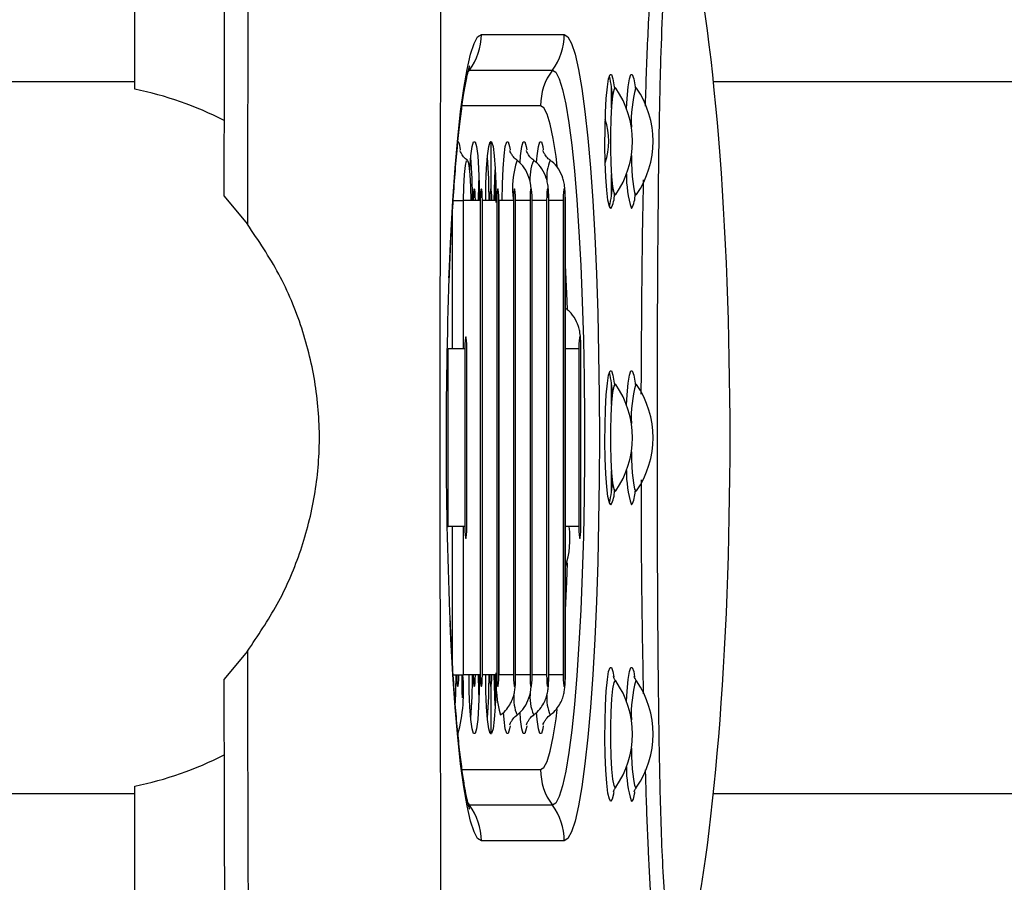
# Model space of a CAD drawing. Units: millimetres. Extents: x -2977 to 21000, y 0 to 14850.
# Drawn here: x 18381 to 18422, y 3681 to 3718 of the extents above; entities that cross this region are included whole.
import ezdxf

# ---------------------------------------------------------------- set-up
doc = ezdxf.new("R2010")
doc.units = ezdxf.units.MM

msp = doc.modelspace()

# ---------------------------------------------------------------- linework, layer by layer
at = {"color": 7, "linetype": 'Continuous', "lineweight": 25}
for p, q in [((18385.492074, 3714.625585), (18385.492074, 3732.428646)), ((18400.110552, 3716.928646), (18403.607078, 3716.928646)), ((18399.612466, 3715.428646), (18403.108992, 3715.428646)), ((18385.492074, 3714.928646), (18368.968239, 3714.928646)), ((18406.654734, 3714.671921), (18406.630149, 3714.689482)), ((18470.296936, 3714.928646), (18409.904167, 3714.928646)), ((18400.703627, 3710.544383), (18400.727695, 3709.852538)), ((18389.248319, 3710.126685), (18390.24248, 3708.928646)), ((18402.254674, 3709.928646), (18402.250185, 3710.028953)), ((18398.895847, 3709.928646), (18399.364246, 3709.928646)), ((18400.066845, 3709.928646), (18399.364246, 3709.928646)), ((18400.066845, 3709.928646), (18400.066845, 3689.928646)), ((18400.154259, 3689.928646), (18400.154259, 3709.928646)), ((18400.16, 3709.928646), (18400.154259, 3709.928646)), ((18400.16, 3689.928646), (18400.16, 3709.928646)), ((18400.766151, 3709.928646), (18400.16, 3709.928646)), ((18400.766151, 3709.928646), (18400.766151, 3689.928646)), ((18400.853564, 3689.928646), (18400.853564, 3709.928646)), ((18400.859306, 3709.928646), (18400.853564, 3709.928646)), ((18400.859306, 3689.928646), (18400.859306, 3709.928646)), ((18401.465456, 3709.928646), (18400.859306, 3709.928646)), ((18401.465456, 3709.928646), (18401.465456, 3689.928646)), ((18401.552869, 3689.928646), (18401.552869, 3709.928646)), ((18401.558611, 3709.928646), (18401.552869, 3709.928646)), ((18401.558611, 3689.928646), (18401.558611, 3709.928646)), ((18402.164761, 3709.928646), (18402.164761, 3689.928646)), ((18402.252174, 3689.928646), (18402.252174, 3709.928646)), ((18402.257916, 3689.928646), (18402.257916, 3709.928646)), ((18402.864066, 3709.928646), (18402.864066, 3689.928646)), ((18402.951479, 3689.928646), (18402.951479, 3709.928646)), ((18402.957221, 3689.928646), (18402.957221, 3709.928646)), ((18403.563371, 3709.928646), (18403.563371, 3689.928646)), ((18403.650784, 3689.928646), (18403.650784, 3709.928646)), ((18403.656526, 3689.928646), (18403.656526, 3709.928646)), ((18398.673486, 3703.678646), (18398.708648, 3703.678646)), ((18398.708648, 3696.178646), (18398.708648, 3703.678646)), ((18399.411247, 3703.678646), (18398.708648, 3703.678646)), ((18399.411247, 3703.678646), (18399.411247, 3696.178646)), ((18399.49866, 3696.178646), (18399.49866, 3703.678646)), ((18399.504402, 3703.678646), (18399.49866, 3703.678646)), ((18399.504402, 3696.178646), (18399.504402, 3703.678646)), ((18404.21897, 3703.678646), (18404.21897, 3696.178646)), ((18404.312125, 3703.678646), (18404.306383, 3703.678646)), ((18404.306383, 3696.178646), (18404.306383, 3703.678646)), ((18406.654734, 3702.171921), (18406.630149, 3702.189482)), ((18398.673486, 3696.178646), (18398.708648, 3696.178646)), ((18399.411247, 3696.178646), (18398.708648, 3696.178646)), ((18399.504402, 3696.178646), (18399.49866, 3696.178646)), ((18404.21897, 3696.178646), (18403.656526, 3696.178646)), ((18390.24248, 3690.928646), (18389.248319, 3689.730607)), ((18398.895847, 3689.928646), (18399.364246, 3689.928646)), ((18400.066845, 3689.928646), (18399.364246, 3689.928646)), ((18400.16, 3689.928646), (18400.154259, 3689.928646)), ((18400.766151, 3689.928646), (18400.16, 3689.928646)), ((18400.727695, 3690.004755), (18400.703627, 3689.31291)), ((18400.859306, 3689.928646), (18400.853564, 3689.928646)), ((18402.250185, 3689.82834), (18402.254674, 3689.928646)), ((18385.492074, 3667.428646), (18385.492074, 3685.231708)), ((18368.968239, 3684.928646), (18385.492074, 3684.928646)), ((18409.904167, 3684.928646), (18470.296936, 3684.928646)), ((18403.108992, 3684.428646), (18399.612466, 3684.428646)), ((18403.607078, 3682.928646), (18400.110552, 3682.928646))]:
    msp.add_line(p, q, dxfattribs=at)
at = {"color": 8, "linetype": 'Continuous', "lineweight": 25}
for p, q in [((18399.528616, 3715.309308), (18399.612466, 3715.428646)), ((18405.601111, 3713.832548), (18405.601111, 3714.694407)), ((18402.610906, 3713.928646), (18399.301097, 3713.928646)), ((18400.522069, 3710.41774), (18400.522069, 3712.426488)), ((18405.601111, 3710.162886), (18405.601111, 3711.024745)), ((18399.364246, 3703.678646), (18399.364246, 3709.928646)), ((18402.164761, 3709.928646), (18401.558611, 3709.928646)), ((18402.257916, 3709.928646), (18402.252174, 3709.928646)), ((18402.864066, 3709.928646), (18402.257916, 3709.928646)), ((18402.957221, 3709.928646), (18402.951479, 3709.928646)), ((18403.563371, 3709.928646), (18402.957221, 3709.928646)), ((18403.656526, 3709.928646), (18403.650784, 3709.928646)), ((18398.895847, 3703.678646), (18398.895847, 3709.474929)), ((18403.656526, 3705.375898), (18403.674796, 3705.374929)), ((18404.21897, 3703.678646), (18403.656526, 3703.678646)), ((18405.601111, 3701.332548), (18405.601111, 3702.194407)), ((18405.601111, 3697.662886), (18405.601111, 3698.524745)), ((18398.895847, 3690.401659), (18398.895847, 3696.178646)), ((18399.364246, 3689.928646), (18399.364246, 3696.178646)), ((18401.465456, 3689.928646), (18400.859306, 3689.928646)), ((18401.558611, 3689.928646), (18401.552869, 3689.928646)), ((18402.164761, 3689.928646), (18401.558611, 3689.928646)), ((18402.257916, 3689.928646), (18402.252174, 3689.928646)), ((18402.864066, 3689.928646), (18402.257916, 3689.928646)), ((18402.957221, 3689.928646), (18402.951479, 3689.928646)), ((18403.563371, 3689.928646), (18402.957221, 3689.928646)), ((18403.656526, 3689.928646), (18403.650784, 3689.928646)), ((18406.654729, 3689.671928), (18406.630149, 3689.689482)), ((18400.522069, 3687.430805), (18400.522069, 3689.439553)), ((18399.30035, 3685.928646), (18402.610906, 3685.928646)), ((18399.529284, 3684.546973), (18399.612466, 3684.428646))]:
    msp.add_line(p, q, dxfattribs=at)
at = {"color": 8, "linetype": 'Continuous', "lineweight": 25, "flags": 128}
for points in [[(18398.746102, 3706.663088), (18398.753002, 3706.843169), (18398.823618, 3708.428646), (18398.908334, 3709.920996), (18399.006221, 3711.303867), (18399.116208, 3712.562108), (18399.237089, 3713.681935), (18399.36754, 3714.651078), (18399.506132, 3715.458919), (18399.651346, 3716.096607), (18399.80159, 3716.557156), (18399.95522, 3716.835519), (18400.110552, 3716.928646)], [(18403.314886, 3711.380345), (18403.261998, 3711.782785), (18403.141886, 3712.542211), (18403.015096, 3713.143013), (18402.883223, 3713.577637), (18402.747926, 3713.840617), (18402.610906, 3713.928646)], [(18400.993762, 3709.928646), (18401.002615, 3710.632978), (18401.028454, 3711.280249), (18401.069187, 3711.81802), (18401.121514, 3712.202726), (18401.181195, 3712.4032), (18401.243396, 3712.4032), (18401.303077, 3712.202726), (18401.324965, 3712.070759)], [(18401.742905, 3711.517871), (18401.768492, 3711.81802), (18401.820819, 3712.202726), (18401.8805, 3712.4032), (18401.942701, 3712.4032), (18402.002382, 3712.202726), (18402.02427, 3712.070759)], [(18402.44292, 3711.527675), (18402.467797, 3711.81802), (18402.520124, 3712.202726), (18402.579805, 3712.4032), (18402.642006, 3712.4032), (18402.701687, 3712.202726), (18402.723575, 3712.070759)], [(18403.739378, 3705.345401), (18403.713497, 3706.003019), (18403.656526, 3707.202903)], [(18403.656526, 3692.65439), (18403.713497, 3693.854274), (18403.744312, 3694.648439)], [(18400.110552, 3682.928646), (18399.95522, 3683.021774), (18399.80159, 3683.300137), (18399.651346, 3683.760686), (18399.506132, 3684.398374), (18399.36754, 3685.206215), (18399.237089, 3686.175358), (18399.116208, 3687.295184), (18399.006221, 3688.553426), (18398.908334, 3689.936297), (18398.823618, 3691.428646), (18398.791447, 3692.100635)], [(18405.573874, 3684.591394), (18405.512195, 3684.680532), (18405.454392, 3684.942343), (18405.404097, 3685.360379), (18405.364469, 3685.908371), (18405.337999, 3686.551887), (18405.32635, 3687.250494), (18405.330253, 3687.960295), (18405.349465, 3688.63669), (18405.382776, 3689.237179), (18405.428095, 3689.724032), (18405.482574, 3690.066657), (18405.542789, 3690.243526), (18405.604958, 3690.243526), (18405.665173, 3690.066657), (18405.703593, 3689.846866)], [(18406.231689, 3688.816509), (18406.256908, 3689.237179), (18406.302227, 3689.724032), (18406.356705, 3690.066657), (18406.416921, 3690.243526), (18406.479089, 3690.243526), (18406.539305, 3690.066657), (18406.577725, 3689.846866)], [(18405.780597, 3689.671928), (18405.756018, 3689.689482), (18405.70034, 3689.597902), (18405.649173, 3689.330582), (18405.606662, 3688.909179), (18405.57625, 3688.367831), (18405.560403, 3687.750397), (18405.560403, 3687.106896), (18405.57625, 3686.489462), (18405.606662, 3685.948114), (18405.649173, 3685.526711), (18405.70034, 3685.259391), (18405.756018, 3685.167811), (18405.77777, 3685.181547)], [(18402.610906, 3685.928646), (18402.747926, 3686.016676), (18402.883223, 3686.279656), (18403.015096, 3686.71428), (18403.141886, 3687.315082), (18403.261998, 3688.074508), (18403.314002, 3688.469839)], [(18401.323996, 3687.779903), (18401.303077, 3687.654566), (18401.243396, 3687.454093), (18401.181195, 3687.454093), (18401.121514, 3687.654566), (18401.069187, 3688.039273), (18401.0441, 3688.332503)], [(18402.023301, 3687.779903), (18402.002382, 3687.654566), (18401.942701, 3687.454093), (18401.8805, 3687.454093), (18401.820819, 3687.654566), (18401.768492, 3688.039273), (18401.742252, 3688.348537)], [(18402.722607, 3687.779903), (18402.701687, 3687.654566), (18402.642006, 3687.454093), (18402.579805, 3687.454093), (18402.520124, 3687.654566), (18402.467797, 3688.039273), (18402.44271, 3688.332503)], [(18406.439565, 3686.8305), (18406.450382, 3686.489462), (18406.480793, 3685.948114), (18406.523304, 3685.526711), (18406.574471, 3685.259391), (18406.630149, 3685.167811), (18406.651901, 3685.181547)], [(18405.684555, 3684.889599), (18405.635552, 3684.680532), (18405.573874, 3684.591394)], [(18406.558687, 3684.889599), (18406.509683, 3684.680532), (18406.448005, 3684.591394)]]:
    msp.add_lwpolyline(points, dxfattribs=at)
at = {"color": 7, "linetype": 'Continuous', "lineweight": 25, "flags": 128}
for points in [[(18403.607078, 3716.928646), (18403.76241, 3716.835519), (18403.916039, 3716.557156), (18404.066284, 3716.096607), (18404.211498, 3715.458919), (18404.35009, 3714.651078), (18404.48054, 3713.681935), (18404.601422, 3712.562108), (18404.711408, 3711.303867), (18404.809296, 3709.920996), (18404.894012, 3708.428646), (18404.964628, 3706.843169), (18405.02037, 3705.181935), (18405.060628, 3703.463145), (18405.084961, 3701.70563), (18405.093101, 3699.928646), (18405.084961, 3698.151663), (18405.060628, 3696.394148), (18405.02037, 3694.675358), (18404.964628, 3693.014124), (18404.894012, 3691.428646), (18404.809296, 3689.936297), (18404.711408, 3688.553426), (18404.601422, 3687.295184), (18404.48054, 3686.175358), (18404.35009, 3685.206215), (18404.211498, 3684.398374), (18404.066284, 3683.760686), (18403.916039, 3683.300137), (18403.76241, 3683.021774), (18403.607078, 3682.928646)], [(18403.108992, 3715.428646), (18403.255483, 3715.337785), (18403.400256, 3715.066265), (18403.541615, 3714.617271), (18403.677901, 3713.996065), (18403.807518, 3713.209933), (18403.928945, 3712.268089), (18404.040758, 3711.181577), (18404.141648, 3709.963134), (18404.230431, 3708.627046), (18404.306066, 3707.188977), (18404.367666, 3705.665788), (18404.414509, 3704.075336), (18404.446047, 3702.436267), (18404.461908, 3700.7678), (18404.461908, 3699.089493), (18404.446047, 3697.421026), (18404.414509, 3695.781957), (18404.367666, 3694.191505), (18404.306066, 3692.668316), (18404.230431, 3691.230247), (18404.141648, 3689.894159), (18404.040758, 3688.675716), (18403.928945, 3687.589204), (18403.807518, 3686.64736), (18403.677901, 3685.861227), (18403.541615, 3685.240022), (18403.400256, 3684.791028), (18403.255483, 3684.519508), (18403.108992, 3684.428646)], [(18405.573874, 3709.591394), (18405.512195, 3709.680532), (18405.454392, 3709.942343), (18405.404097, 3710.360379), (18405.364469, 3710.908371), (18405.337999, 3711.551887), (18405.32635, 3712.250494), (18405.330253, 3712.960295), (18405.349465, 3713.63669), (18405.382776, 3714.237179), (18405.428095, 3714.724032), (18405.482574, 3715.066657), (18405.542789, 3715.243526), (18405.604958, 3715.243526), (18405.665173, 3715.066657), (18405.719652, 3714.724032), (18405.726584, 3714.664266)], [(18406.231689, 3713.816509), (18406.256908, 3714.237179), (18406.302227, 3714.724032), (18406.356705, 3715.066657), (18406.416921, 3715.243526), (18406.479089, 3715.243526), (18406.539305, 3715.066657), (18406.593783, 3714.724032), (18406.600716, 3714.664266)], [(18405.780602, 3714.671921), (18405.756018, 3714.689482), (18405.70034, 3714.597902), (18405.649173, 3714.330582), (18405.606662, 3713.909179), (18405.57625, 3713.367831), (18405.560403, 3712.750397), (18405.560403, 3712.106896), (18405.57625, 3711.489462), (18405.606662, 3710.948114), (18405.649173, 3710.526711), (18405.70034, 3710.259391), (18405.756018, 3710.167811), (18405.780602, 3710.185372)], [(18399.620596, 3711.099393), (18399.629843, 3711.280249), (18399.670576, 3711.81802), (18399.722903, 3712.202726), (18399.782585, 3712.4032), (18399.844785, 3712.4032), (18399.904467, 3712.202726), (18399.956794, 3711.81802), (18399.997527, 3711.280249), (18400.023366, 3710.632978), (18400.032218, 3709.928646)], [(18400.294457, 3709.928646), (18400.303309, 3710.632978), (18400.329149, 3711.280249), (18400.369882, 3711.81802), (18400.422208, 3712.202726), (18400.48189, 3712.4032), (18400.544091, 3712.4032), (18400.603772, 3712.202726), (18400.656099, 3711.81802), (18400.696832, 3711.280249), (18400.722671, 3710.632978), (18400.731523, 3709.928646)], [(18406.439565, 3711.8305), (18406.450382, 3711.489462), (18406.480793, 3710.948114), (18406.523304, 3710.526711), (18406.574471, 3710.259391), (18406.630149, 3710.167811), (18406.654734, 3710.185372)], [(18399.364246, 3709.928646), (18399.373208, 3710.510081), (18399.399013, 3711.021385), (18399.438548, 3711.40089), (18399.487044, 3711.60282), (18399.538653, 3711.60282), (18399.58715, 3711.40089), (18399.626685, 3711.021385), (18399.652489, 3710.510081), (18399.661451, 3709.928646)], [(18399.99759, 3709.928646), (18400.006442, 3710.632978), (18400.014904, 3710.903895)], [(18400.646977, 3709.928646), (18400.680938, 3710.833575), (18400.69976, 3711.226654)], [(18400.696895, 3709.928646), (18400.705748, 3710.632978), (18400.714209, 3710.903895)], [(18399.857392, 3709.928646), (18399.854065, 3710.119988), (18399.84459, 3710.2822), (18399.830411, 3710.390586), (18399.813685, 3710.428646), (18399.796959, 3710.390586), (18399.78278, 3710.2822), (18399.773305, 3710.119988), (18399.769978, 3709.928646)], [(18400.154259, 3709.928646), (18400.150932, 3710.119988), (18400.141457, 3710.2822), (18400.127278, 3710.390586), (18400.110552, 3710.428646), (18400.093826, 3710.390586), (18400.079647, 3710.2822), (18400.070172, 3710.119988), (18400.066845, 3709.928646)], [(18400.556697, 3709.928646), (18400.55337, 3710.119988), (18400.543895, 3710.2822), (18400.529716, 3710.390586), (18400.51299, 3710.428646), (18400.496264, 3710.390586), (18400.482085, 3710.2822), (18400.472611, 3710.119988), (18400.469284, 3709.928646)], [(18400.853564, 3709.928646), (18400.850237, 3710.119988), (18400.840762, 3710.2822), (18400.826583, 3710.390586), (18400.809857, 3710.428646), (18400.793131, 3710.390586), (18400.778952, 3710.2822), (18400.769478, 3710.119988), (18400.766151, 3709.928646)], [(18401.552869, 3709.928646), (18401.549542, 3710.119988), (18401.540068, 3710.2822), (18401.525888, 3710.390586), (18401.509162, 3710.428646), (18401.492437, 3710.390586), (18401.478257, 3710.2822), (18401.468783, 3710.119988), (18401.465456, 3709.928646)], [(18402.252174, 3709.928646), (18402.248847, 3710.119988), (18402.239373, 3710.2822), (18402.225193, 3710.390586), (18402.208467, 3710.428646), (18402.191742, 3710.390586), (18402.177562, 3710.2822), (18402.168088, 3710.119988), (18402.164761, 3709.928646)], [(18402.951479, 3709.928646), (18402.948152, 3710.119988), (18402.938678, 3710.2822), (18402.924498, 3710.390586), (18402.907773, 3710.428646), (18402.891047, 3710.390586), (18402.876867, 3710.2822), (18402.867393, 3710.119988), (18402.864066, 3709.928646)], [(18403.650784, 3709.928646), (18403.647457, 3710.119988), (18403.637983, 3710.2822), (18403.623804, 3710.390586), (18403.607078, 3710.428646), (18403.590352, 3710.390586), (18403.576173, 3710.2822), (18403.566698, 3710.119988), (18403.563371, 3709.928646)], [(18399.49866, 3703.678646), (18399.495333, 3703.869988), (18399.485859, 3704.0322), (18399.471679, 3704.140586), (18399.454953, 3704.178646), (18399.438228, 3704.140586), (18399.424048, 3704.0322), (18399.414574, 3703.869988), (18399.411247, 3703.678646)], [(18404.306383, 3703.678646), (18404.303056, 3703.869988), (18404.293582, 3704.0322), (18404.279402, 3704.140586), (18404.262676, 3704.178646), (18404.245951, 3704.140586), (18404.231771, 3704.0322), (18404.222297, 3703.869988), (18404.21897, 3703.678646)], [(18405.573874, 3697.091394), (18405.512195, 3697.180532), (18405.454392, 3697.442343), (18405.404097, 3697.860379), (18405.364469, 3698.408371), (18405.337999, 3699.051887), (18405.32635, 3699.750494), (18405.330253, 3700.460295), (18405.349465, 3701.13669), (18405.382776, 3701.737179), (18405.428095, 3702.224032), (18405.482574, 3702.566657), (18405.542789, 3702.743526), (18405.604958, 3702.743526), (18405.665173, 3702.566657), (18405.719652, 3702.224032), (18405.726584, 3702.164266)], [(18406.231689, 3701.316509), (18406.256908, 3701.737179), (18406.302227, 3702.224032), (18406.356705, 3702.566657), (18406.416921, 3702.743526), (18406.479089, 3702.743526), (18406.539305, 3702.566657), (18406.593783, 3702.224032), (18406.599836, 3702.172092)], [(18405.780602, 3702.171921), (18405.756018, 3702.189482), (18405.70034, 3702.097902), (18405.649173, 3701.830582), (18405.606662, 3701.409179), (18405.57625, 3700.867831), (18405.560403, 3700.250397), (18405.560403, 3699.606896), (18405.57625, 3698.989462), (18405.606662, 3698.448114), (18405.649173, 3698.026711), (18405.70034, 3697.759391), (18405.756018, 3697.667811), (18405.780602, 3697.685372)], [(18406.439565, 3699.3305), (18406.450382, 3698.989462), (18406.480793, 3698.448114), (18406.523304, 3698.026711), (18406.574471, 3697.759391), (18406.630149, 3697.667811), (18406.654734, 3697.685372)], [(18399.411247, 3696.178646), (18399.414574, 3695.987305), (18399.424048, 3695.825093), (18399.438228, 3695.716707), (18399.454953, 3695.678646), (18399.471679, 3695.716707), (18399.485859, 3695.825093), (18399.495333, 3695.987305), (18399.49866, 3696.178646)], [(18404.21897, 3696.178646), (18404.222297, 3695.987305), (18404.231771, 3695.825093), (18404.245951, 3695.716707), (18404.262676, 3695.678646), (18404.279402, 3695.716707), (18404.293582, 3695.825093), (18404.303056, 3695.987305), (18404.306383, 3696.178646)], [(18399.036046, 3689.928646), (18399.027194, 3689.224315), (18399.010289, 3688.751167)], [(18399.070673, 3689.928646), (18399.074, 3689.737305), (18399.083475, 3689.575093), (18399.097654, 3689.466707), (18399.11438, 3689.428646), (18399.131106, 3689.466707), (18399.145285, 3689.575093), (18399.154759, 3689.737305), (18399.158086, 3689.928646)], [(18399.315599, 3688.953397), (18399.307137, 3689.224315), (18399.298285, 3689.928646)], [(18400.032218, 3689.928646), (18400.023366, 3689.224315), (18399.997527, 3688.577044), (18399.956794, 3688.039273), (18399.904467, 3687.654566), (18399.844785, 3687.454093), (18399.782585, 3687.454093), (18399.722903, 3687.654566), (18399.670576, 3688.039273), (18399.629843, 3688.577044), (18399.604004, 3689.224315), (18399.595152, 3689.928646)], [(18399.769978, 3689.928646), (18399.773305, 3689.737305), (18399.78278, 3689.575093), (18399.796959, 3689.466707), (18399.813685, 3689.428646), (18399.830411, 3689.466707), (18399.84459, 3689.575093), (18399.854065, 3689.737305), (18399.857392, 3689.928646)], [(18400.014904, 3688.953397), (18400.006442, 3689.224315), (18399.99759, 3689.928646)], [(18400.066845, 3689.928646), (18400.070172, 3689.737305), (18400.079647, 3689.575093), (18400.093826, 3689.466707), (18400.110552, 3689.428646), (18400.127278, 3689.466707), (18400.141457, 3689.575093), (18400.150932, 3689.737305), (18400.154259, 3689.928646)], [(18400.731523, 3689.928646), (18400.722671, 3689.224315), (18400.696832, 3688.577044), (18400.656099, 3688.039273), (18400.603772, 3687.654566), (18400.544091, 3687.454093), (18400.48189, 3687.454093), (18400.422208, 3687.654566), (18400.369882, 3688.039273), (18400.329149, 3688.577044), (18400.303309, 3689.224315), (18400.294457, 3689.928646)], [(18400.469284, 3689.928646), (18400.472611, 3689.737305), (18400.482085, 3689.575093), (18400.496264, 3689.466707), (18400.51299, 3689.428646), (18400.529716, 3689.466707), (18400.543895, 3689.575093), (18400.55337, 3689.737305), (18400.556697, 3689.928646)], [(18400.69976, 3688.630639), (18400.680938, 3689.023718), (18400.646977, 3689.928646)], [(18400.714209, 3688.953397), (18400.705748, 3689.224315), (18400.696895, 3689.928646)], [(18400.766151, 3689.928646), (18400.769478, 3689.737305), (18400.778952, 3689.575093), (18400.793131, 3689.466707), (18400.809857, 3689.428646), (18400.826583, 3689.466707), (18400.840762, 3689.575093), (18400.850237, 3689.737305), (18400.853564, 3689.928646)], [(18401.465456, 3689.928646), (18401.468783, 3689.737305), (18401.478257, 3689.575093), (18401.492437, 3689.466707), (18401.509162, 3689.428646), (18401.525888, 3689.466707), (18401.540068, 3689.575093), (18401.549542, 3689.737305), (18401.552869, 3689.928646)], [(18402.164761, 3689.928646), (18402.168088, 3689.737305), (18402.177562, 3689.575093), (18402.191742, 3689.466707), (18402.208467, 3689.428646), (18402.225193, 3689.466707), (18402.239373, 3689.575093), (18402.248847, 3689.737305), (18402.252174, 3689.928646)], [(18402.864066, 3689.928646), (18402.867393, 3689.737305), (18402.876867, 3689.575093), (18402.891047, 3689.466707), (18402.907773, 3689.428646), (18402.924498, 3689.466707), (18402.938678, 3689.575093), (18402.948152, 3689.737305), (18402.951479, 3689.928646)], [(18403.563371, 3689.928646), (18403.566698, 3689.737305), (18403.576173, 3689.575093), (18403.590352, 3689.466707), (18403.607078, 3689.428646), (18403.623804, 3689.466707), (18403.637983, 3689.575093), (18403.647457, 3689.737305), (18403.650784, 3689.928646)], [(18405.700707, 3684.99047), (18405.693355, 3684.942343), (18405.684555, 3684.889599)], [(18406.574838, 3684.99047), (18406.567486, 3684.942343), (18406.558687, 3684.889599)]]:
    msp.add_lwpolyline(points, dxfattribs=at)
at = {"color": 7, "linetype": 'Continuous', "lineweight": 25}
for centre, radius, start, end in [((24091.454787, 3699.969484), 5702.215514, 179.656661401, 179.897940529), ((24093.407351, 3699.965379), 5703.171914, 179.658662458, 179.909952281), ((24024.970992, 3699.928646), 5626.608722, 179.658839061, 180.341160939), ((18397.604278, 3716.928177), 2.506274, 323.2510027, 0.010742), ((18401.100804, 3716.928177), 2.506274, 323.2510027, 0.010742), ((18405.117179, 3713.929116), 2.506274, 143.2510027, 180.010742), ((18401.4656, 3714.145871), 4.176956, 1.6450272, 14.3156805), ((18382.499247, 3700.023589), 14.905546, 63.048911, 78.4170649), ((18402.56322, 3712.428646), 3.922222, 325.1144084, 34.8855916), ((18411.694143, 3713.266757), 5.260055, 164.3073404, 182.6147536), ((18403.437351, 3712.428646), 3.922222, 325.1144084, 34.8855916), ((18402.56322, 3712.428646), 2.922222, 341.7881454, 18.2118546), ((18379.015758, 3710.055803), 20.719983, 359.6483803, 4.7274667), ((18379.715063, 3710.055803), 20.719983, 359.6483803, 4.7274667), ((18410.680124, 3710.963859), 4.4491, 179.0093058, 197.9677415), ((18401.411217, 3710.719046), 4.231539, 345.7663683, 358.2729239), ((18404.56572, 3710.167488), 1.161145, 330.2548555, 1.2602667), ((18405.439851, 3710.167488), 1.161145, 330.2548555, 1.2602667), ((18581.224256, 3699.94999), 182.601595, 177.89312401, 182.46368882), ((18401.4656, 3701.645871), 4.176956, 1.6450272, 14.3156805), ((18402.56322, 3699.928646), 3.922222, 325.1144084, 34.8855916), ((18411.694143, 3700.766757), 5.260055, 164.3073404, 182.6147536), ((18403.437351, 3699.928646), 3.922222, 325.1144084, 34.8855916), ((18410.680124, 3698.463859), 4.4491, 179.0093059, 197.9677415), ((18401.411217, 3698.219046), 4.231539, 345.7663683, 358.2729239), ((18404.56572, 3697.667488), 1.161145, 330.2548555, 1.2602667), ((18405.471057, 3697.653457), 1.127095, 330.0871179, 0.8117995), ((18400.188211, 3695.658215), 3.662529, 341.2576155, 8.1691581), ((24093.407351, 3699.891914), 5703.171914, 180.090047719, 180.341337542), ((24091.454787, 3699.887809), 5702.215514, 180.102059471, 180.343338599), ((18392.243631, 3689.268003), 7.119998, 345.0425965, 5.3239602), ((18379.015758, 3689.80149), 20.719983, 355.2725333, 0.3516197), ((18379.715063, 3689.80149), 20.719983, 355.2725333, 0.3516197), ((18405.065371, 3689.475762), 4.326284, 173.9911497, 196.6997911), ((18402.56322, 3687.428646), 3.922222, 325.1144084, 34.8855916), ((18403.437351, 3687.428646), 3.922222, 325.1144084, 34.8855916), ((18382.499247, 3699.833704), 14.905546, 281.5829351, 296.951089), ((18405.117179, 3685.928177), 2.506274, 179.989258, 216.7489973), ((18397.604278, 3682.929116), 2.506274, 359.989258, 36.7489973), ((18401.100804, 3682.929116), 2.506274, 359.989258, 36.7489973)]:
    msp.add_arc(centre, radius, start, end, dxfattribs=at)
at = {"color": 8, "linetype": 'Continuous', "lineweight": 25}
for centre, radius, start, end in [((18398.517845, 3712.059876), 0.709288, 0.8791731, 31.0043776), ((18405.02086, 3710.45182), 3.596949, 160.9653465, 188.3632956), ((18404.07231, 3710.861342), 1.911553, 156.4556475, 186.931564), ((18404.576344, 3710.933012), 1.703953, 156.0420804, 185.4992609), ((18411.694143, 3688.266757), 5.260055, 164.3073404, 182.6147536), ((18403.179553, 3688.924128), 1.705669, 174.5265512, 203.9293221), ((18404.07367, 3688.995526), 1.912746, 173.0993593, 203.517244), ((18404.578163, 3688.924128), 1.705669, 174.5265512, 203.9293221), ((18410.680124, 3685.963859), 4.4491, 179.0093059, 197.9677415)]:
    msp.add_arc(centre, radius, start, end, dxfattribs=at)
at = {"color": 7, "linetype": 'Continuous', "lineweight": 25}
msp.add_ellipse((18407.104167, 3699.928646), major_axis=(0, -25), ratio=0.14, start_param=0.513538284, end_param=2.627282229, dxfattribs=at)
at = {"color": 8, "linetype": 'Continuous', "lineweight": 25}
for points, knots in [([(18407.036835, 3713.909987), (18407.038728, 3713.986475), (18407.065848, 3715.082627), (18407.147173, 3717.090595), (18407.275337, 3719.519843), (18407.416169, 3721.36059), (18407.512268, 3722.184692), (18407.55821, 3722.578661)], [0, 0, 0, 0, 0.0222823168, 0.319327815, 0.6156242679, 0.8162456926, 1, 1, 1, 1]), ([(18406.857598, 3701.764655), (18406.867313, 3703.439974), (18406.884314, 3706.371671), (18406.923142, 3709.39656), (18406.956355, 3710.70354), (18406.958819, 3710.800524)], [0, 0, 0, 0, 0.552472831, 0.966791392, 1, 1, 1, 1]), ([(18406.958423, 3689.127206), (18406.949367, 3689.553807), (18406.902662, 3691.753931), (18406.865053, 3694.779276), (18406.862269, 3697.376496), (18406.861442, 3698.148308)], [0, 0, 0, 0, 0.144610394, 0.745805022, 1, 1, 1, 1]), ([(18407.568214, 3677.209542), (18407.520793, 3677.602911), (18407.414009, 3678.488697), (18407.280005, 3680.291469), (18407.159607, 3682.509427), (18407.080644, 3684.415115), (18407.047391, 3685.615887), (18407.038815, 3685.92557)], [0, 0, 0, 0, 0.18553456, 0.4177855, 0.650469213, 0.909854882, 1, 1, 1, 1])]:
    msp.add_open_spline(points, degree=3, knots=knots, dxfattribs=at)
at = {"color": 7, "linetype": 'Continuous', "lineweight": 25}
for points, knots in [([(18408.805481, 3721.767139), (18408.741801, 3721.926561), (18408.6358, 3722.191934), (18408.46276, 3722.158071), (18408.303081, 3721.945526), (18408.138464, 3721.479349), (18407.986725, 3720.714064), (18407.861318, 3719.625287), (18407.75062, 3718.041039), (18407.666636, 3715.895449), (18407.603638, 3713.067653), (18407.563127, 3709.883963), (18407.537649, 3706.309944), (18407.524581, 3702.585998), (18407.522946, 3698.716983), (18407.531341, 3694.827075), (18407.553884, 3690.979326), (18407.588463, 3687.834979), (18407.633165, 3685.407297), (18407.681878, 3683.580631), (18407.753576, 3681.792436), (18407.853713, 3680.305086), (18407.979385, 3679.208391), (18408.082658, 3678.653778), (18408.200945, 3678.190805), (18408.334101, 3677.845948), (18408.506419, 3677.669052), (18408.665378, 3677.710011), (18408.758474, 3677.96261), (18408.805481, 3678.090154)], [0, 0, 0, 0, 0.039366183, 0.065528647, 0.092098564, 0.118657763, 0.146062853, 0.172975593, 0.200922364, 0.243884589, 0.288153128, 0.342801608, 0.397983581, 0.458272334, 0.518569192, 0.580071503, 0.641553549, 0.701069718, 0.731368098, 0.761645201, 0.794364237, 0.828035963, 0.852188642, 0.877162571, 0.884102834, 0.912642518, 0.941934769, 0.970681556, 1, 1, 1, 1]), ([(18398.754515, 3706.577565), (18398.773332, 3707.044239), (18398.81173, 3707.996551), (18398.884433, 3709.340148), (18398.967708, 3710.612485), (18399.060503, 3711.77408), (18399.160793, 3712.812479), (18399.266407, 3713.71313), (18399.373608, 3714.460544), (18399.473417, 3715.01692), (18399.553986, 3715.377588), (18399.611987, 3715.576586), (18399.619137, 3715.594934), (18399.622211, 3715.602821)], [0, 0, 0, 0, 0.09857603, 0.201157589, 0.303394594, 0.405132615, 0.506133682, 0.606015637, 0.704141419, 0.799420871, 0.878246376, 0.947660698, 1, 1, 1, 1]), ([(18399.530901, 3711.626859), (18399.515178, 3711.636004), (18399.430739, 3711.685115), (18399.333157, 3711.808794), (18399.250651, 3711.94347), (18399.219857, 3712.020477), (18399.211673, 3712.049776), (18399.213177, 3712.043327), (18399.213527, 3712.041825)], [0, 0, 0, 0, 0.064014738, 0.343776205, 0.570323579, 0.753531333, 0.942608637, 1, 1, 1, 1]), ([(18401.628816, 3711.626859), (18401.613093, 3711.636004), (18401.528655, 3711.685115), (18401.431072, 3711.808794), (18401.348566, 3711.94347), (18401.317773, 3712.020477), (18401.309588, 3712.049776), (18401.311092, 3712.043327), (18401.311443, 3712.041825)], [0, 0, 0, 0, 0.0640147379, 0.3437762051, 0.5703235791, 0.7535313329, 0.9426086369, 1, 1, 1, 1]), ([(18402.328121, 3711.626859), (18402.312398, 3711.636004), (18402.22796, 3711.685115), (18402.130377, 3711.808794), (18402.047871, 3711.94347), (18402.017078, 3712.020477), (18402.008894, 3712.049776), (18402.010398, 3712.043327), (18402.010748, 3712.041825)], [0, 0, 0, 0, 0.064014738, 0.343776205, 0.570323579, 0.753531333, 0.942608637, 1, 1, 1, 1]), ([(18403.027427, 3711.626859), (18403.011703, 3711.636004), (18402.927265, 3711.685115), (18402.829683, 3711.808794), (18402.747177, 3711.94347), (18402.716383, 3712.020477), (18402.708199, 3712.049776), (18402.709703, 3712.043327), (18402.710053, 3712.041825)], [0, 0, 0, 0, 0.0640147379, 0.3437762051, 0.5703235791, 0.7535313329, 0.9426086369, 1, 1, 1, 1]), ([(18402.221104, 3710.401097), (18402.220391, 3710.408428), (18402.203093, 3710.586413), (18402.126592, 3710.91411), (18401.956341, 3711.316224), (18401.730402, 3711.523971), (18401.620684, 3711.624855)], [0, 0, 0, 0, 0.014461159, 0.351078212, 0.684876425, 1, 1, 1, 1]), ([(18402.957221, 3709.928646), (18402.956776, 3709.988338), (18402.955548, 3710.15297), (18402.942584, 3710.402244), (18402.915259, 3710.636528), (18402.84226, 3710.93839), (18402.68024, 3711.262259), (18402.486359, 3711.512765), (18402.3471, 3711.597764), (18402.328973, 3711.608828)], [0, 0, 0, 0, 0.091392901, 0.25206411, 0.412300144, 0.528353731, 0.749669023, 0.967414229, 1, 1, 1, 1]), ([(18403.656526, 3709.928646), (18403.656081, 3709.988338), (18403.654853, 3710.15297), (18403.641889, 3710.402244), (18403.614564, 3710.636528), (18403.541565, 3710.93839), (18403.379546, 3711.262259), (18403.185664, 3711.512765), (18403.046405, 3711.597764), (18403.028278, 3711.608828)], [0, 0, 0, 0, 0.091392901, 0.25206411, 0.412300144, 0.528353731, 0.749669023, 0.967414229, 1, 1, 1, 1]), ([(18390.24248, 3690.928646), (18390.681642, 3691.574902), (18391.560423, 3692.868089), (18392.500787, 3695.039715), (18393.109559, 3697.333947), (18393.345927, 3699.739647), (18393.171581, 3702.174307), (18392.590722, 3704.571236), (18391.635684, 3706.866144), (18390.706703, 3708.24141), (18390.24248, 3708.928646)], [0, 0, 0, 0, 0.121100492, 0.242327425, 0.365784346, 0.489183155, 0.615988543, 0.742856478, 0.871502451, 1, 1, 1, 1]), ([(18404.312125, 3703.678646), (18404.31168, 3703.738338), (18404.310452, 3703.90297), (18404.297488, 3704.152244), (18404.270163, 3704.386528), (18404.197164, 3704.68839), (18404.035144, 3705.012259), (18403.841262, 3705.262765), (18403.702004, 3705.347764), (18403.683876, 3705.358828)], [0, 0, 0, 0, 0.091392901, 0.25206411, 0.412300144, 0.528353731, 0.749669023, 0.967414229, 1, 1, 1, 1]), ([(18399.620827, 3684.257964), (18399.619878, 3684.260237), (18399.617444, 3684.266064), (18399.570971, 3684.416095), (18399.502796, 3684.701974), (18399.415037, 3685.153479), (18399.317724, 3685.770402), (18399.216347, 3686.551104), (18399.116207, 3687.48388), (18399.020762, 3688.553902), (18398.933023, 3689.748522), (18398.857832, 3690.969016), (18398.817742, 3691.824683), (18398.7995, 3692.214039)], [0, 0, 0, 0, 0.043143597, 0.11060268, 0.18921591, 0.277888769, 0.374372163, 0.476262084, 0.581653114, 0.689259866, 0.798277038, 0.908209613, 1, 1, 1, 1]), ([(18400.927511, 3688.248544), (18400.955701, 3688.266796), (18401.075495, 3688.344357), (18401.229162, 3688.532271), (18401.379172, 3688.776908), (18401.468013, 3689.012811), (18401.516959, 3689.231175), (18401.544344, 3689.459418), (18401.556942, 3689.695983), (18401.558209, 3689.87269), (18401.558611, 3689.928646)], [0, 0, 0, 0, 0.051408972, 0.218460901, 0.36509658, 0.493145328, 0.607620734, 0.729937335, 0.914480596, 1, 1, 1, 1]), ([(18402.326121, 3688.248544), (18402.354312, 3688.266796), (18402.474105, 3688.344357), (18402.627772, 3688.532271), (18402.777782, 3688.776908), (18402.866623, 3689.012811), (18402.915569, 3689.231175), (18402.942954, 3689.459418), (18402.955552, 3689.695983), (18402.95682, 3689.87269), (18402.957221, 3689.928646)], [0, 0, 0, 0, 0.051408972, 0.218460901, 0.36509658, 0.493145328, 0.607620734, 0.729937335, 0.914480596, 1, 1, 1, 1]), ([(18403.025426, 3688.248544), (18403.053617, 3688.266796), (18403.173411, 3688.344357), (18403.327077, 3688.532271), (18403.477087, 3688.776908), (18403.565928, 3689.012811), (18403.614874, 3689.231175), (18403.642259, 3689.459418), (18403.654857, 3689.695983), (18403.656125, 3689.87269), (18403.656526, 3689.928646)], [0, 0, 0, 0, 0.051408972, 0.218460901, 0.36509658, 0.493145328, 0.607620734, 0.729937335, 0.914480596, 1, 1, 1, 1]), ([(18405.793756, 3689.66116), (18405.778034, 3689.681106), (18405.730462, 3689.741459), (18405.698987, 3689.817472), (18405.681488, 3689.864591), (18405.682443, 3689.861995), (18405.682835, 3689.860927)], [0, 0, 0, 0, 0.158394453, 0.479274956, 0.78590796, 1, 1, 1, 1]), ([(18406.667888, 3689.66116), (18406.652166, 3689.681106), (18406.604593, 3689.741459), (18406.573119, 3689.817472), (18406.55562, 3689.864591), (18406.556574, 3689.861995), (18406.556966, 3689.860927)], [0, 0, 0, 0, 0.158394453, 0.479274956, 0.78590796, 1, 1, 1, 1]), ([(18401.620684, 3688.232438), (18401.730399, 3688.333324), (18401.95633, 3688.541074), (18402.126641, 3688.94316), (18402.203297, 3689.272273), (18402.220678, 3689.451704), (18402.221526, 3689.460459)], [0, 0, 0, 0, 0.314242042, 0.647106482, 0.982781876, 1, 1, 1, 1]), ([(18401.311552, 3687.814768), (18401.311912, 3687.81647), (18401.312638, 3687.819898), (18401.339529, 3687.895829), (18401.420719, 3688.034149), (18401.519732, 3688.170336), (18401.613556, 3688.221384), (18401.627124, 3688.228766)], [0, 0, 0, 0, 0.198726402, 0.400490742, 0.623735366, 0.94558966, 1, 1, 1, 1]), ([(18402.010857, 3687.814768), (18402.011217, 3687.81647), (18402.011944, 3687.819898), (18402.038834, 3687.895829), (18402.120024, 3688.034149), (18402.219037, 3688.170336), (18402.312861, 3688.221384), (18402.326429, 3688.228766)], [0, 0, 0, 0, 0.198726402, 0.400490742, 0.623735366, 0.94558966, 1, 1, 1, 1]), ([(18402.710162, 3687.814768), (18402.710522, 3687.81647), (18402.711249, 3687.819898), (18402.738139, 3687.895829), (18402.819329, 3688.034149), (18402.918342, 3688.170336), (18403.012166, 3688.221384), (18403.025734, 3688.228766)], [0, 0, 0, 0, 0.1987264021, 0.4004907423, 0.6237353663, 0.9455896595, 1, 1, 1, 1]), ([(18405.683209, 3684.997133), (18405.683285, 3684.997297), (18405.683447, 3684.997649), (18405.706271, 3685.066297), (18405.756265, 3685.144833), (18405.780161, 3685.182371)], [0, 0, 0, 0, 0.314784095, 0.672493761, 1, 1, 1, 1]), ([(18406.55734, 3684.997133), (18406.557416, 3684.997297), (18406.557578, 3684.997649), (18406.580402, 3685.066297), (18406.630397, 3685.144833), (18406.654292, 3685.182371)], [0, 0, 0, 0, 0.314784095, 0.672493761, 1, 1, 1, 1])]:
    msp.add_open_spline(points, degree=3, knots=knots, dxfattribs=at)

doc.saveas('drawing.dxf')
